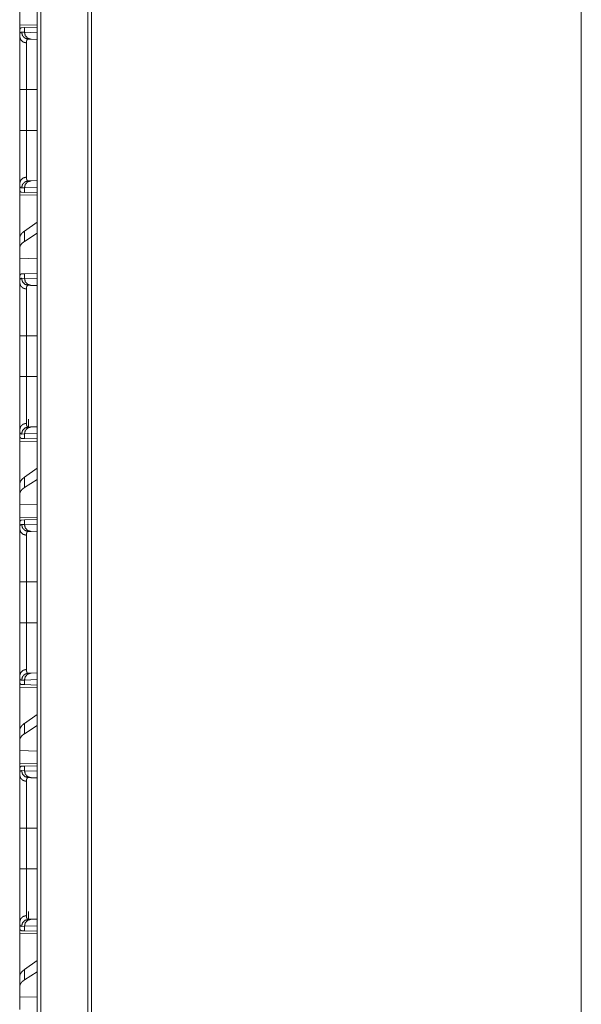
# Model space of a CAD drawing. Units: inches. Extents: x 61 to 114, y 16 to 135.
# Drawn here: x 61 to 65, y 32 to 39 of the extents above; entities that cross this region are included whole.
import ezdxf

# ---------------------------------------------------------------- set-up
doc = ezdxf.new("R2010")
doc.units = ezdxf.units.IN
doc.header["$MEASUREMENT"] = 0
doc.layers.add('CGM', color=7, linetype='Continuous', true_color=0xffffff)

msp = doc.modelspace()

# ---------------------------------------------------------------- linework, layer by layer
at = {"layer": 'CGM', "color": 2, "linetype": 'Continuous', "lineweight": 18}
for p, q in [((60.7278, 20.4162), (60.7278, 95.8133)), ((60.7554, 95.8083), (60.7554, 20.4212)), ((61.0903, 20.4806), (61.0903, 95.7489)), ((61.115, 95.7452), (61.115, 20.4843)), ((64.6006, 87.7982), (64.6006, 21.0996)), ((60.6045, 38.7528), (60.6045, 38.8444)), ((60.7278, 38.7549), (60.6045, 38.7528)), ((60.6074, 38.7238), (60.6045, 38.7237)), ((60.6045, 38.7237), (60.6045, 38.6717)), ((60.6185, 38.7334), (60.6386, 38.7341)), ((60.6386, 38.7341), (60.7278, 38.7372)), ((60.6386, 38.7017), (60.6386, 38.7341)), ((60.6182, 38.7023), (60.6386, 38.7017)), ((60.6386, 38.7017), (60.7278, 38.6985)), ((60.6852, 38.6517), (60.6658, 38.6524)), ((60.7278, 38.6502), (60.6852, 38.6517)), ((60.6045, 38.0035), (60.6045, 38.2939)), ((60.6528, 38.2939), (60.7278, 38.2939)), ((60.6528, 38.2939), (60.6528, 38.0035)), ((60.6528, 38.0035), (60.7278, 38.0035)), ((60.6045, 37.6257), (60.6045, 37.5737)), ((60.6386, 37.5957), (60.6182, 37.595)), ((60.7278, 37.5988), (60.6386, 37.5957)), ((60.6386, 37.5633), (60.6386, 37.5957)), ((60.6658, 37.645), (60.6852, 37.6457)), ((60.6852, 37.6457), (60.7278, 37.6472)), ((60.6074, 37.5736), (60.6045, 37.5737)), ((60.6045, 37.5446), (60.7278, 37.5424)), ((60.6045, 37.2395), (60.6045, 37.5446)), ((60.6386, 37.5633), (60.6185, 37.564)), ((60.7278, 37.5601), (60.6386, 37.5633)), ((60.7278, 37.3521), (60.6386, 37.288)), ((60.6386, 37.2144), (60.6386, 37.288)), ((60.7278, 37.2722), (60.6386, 37.2144)), ((60.6045, 37.2395), (60.6045, 37.1683)), ((60.6045, 37.1683), (60.6045, 37.0944)), ((60.7278, 37.0908), (60.6045, 37.0944)), ((60.6045, 36.9507), (60.6045, 37.0944)), ((60.6185, 36.9834), (60.6386, 36.9841)), ((60.6386, 36.9841), (60.7278, 36.9872)), ((60.6386, 36.9517), (60.6386, 36.9841)), ((60.6045, 36.9507), (60.6045, 36.9217)), ((60.6182, 36.9523), (60.6386, 36.9517)), ((60.6386, 36.9517), (60.7278, 36.9485)), ((60.6852, 36.9017), (60.6658, 36.9024)), ((60.7278, 36.9002), (60.6852, 36.9017)), ((60.6045, 36.5439), (60.6045, 36.6232)), ((60.6045, 36.2535), (60.6045, 36.5439)), ((60.6528, 36.5439), (60.7278, 36.5439)), ((60.6528, 36.5439), (60.6528, 36.2535)), ((60.6528, 36.2535), (60.7278, 36.2535)), ((60.668, 35.9512), (60.668, 35.8951)), ((60.6045, 35.8757), (60.6045, 35.8237)), ((60.6386, 35.8457), (60.6182, 35.845)), ((60.7278, 35.8488), (60.6386, 35.8457)), ((60.6386, 35.8133), (60.6386, 35.8457)), ((60.6658, 35.895), (60.6852, 35.8957)), ((60.6852, 35.8957), (60.7278, 35.8972)), ((60.6074, 35.8236), (60.6045, 35.8237)), ((60.6045, 35.7946), (60.7278, 35.7924)), ((60.6045, 35.4895), (60.6045, 35.7946)), ((60.6386, 35.8133), (60.6185, 35.814)), ((60.7278, 35.8101), (60.6386, 35.8133)), ((60.7278, 35.6021), (60.6386, 35.538)), ((60.6386, 35.4644), (60.6386, 35.538)), ((60.7278, 35.5222), (60.6386, 35.4644)), ((60.6045, 35.4895), (60.6045, 35.4183)), ((60.6045, 35.4183), (60.6045, 35.3444)), ((60.7278, 35.3408), (60.6045, 35.3444)), ((60.6045, 35.2528), (60.6045, 35.3444)), ((60.7278, 35.2549), (60.6045, 35.2528)), ((60.6074, 35.2238), (60.6045, 35.2237)), ((60.6045, 35.2237), (60.6045, 35.1717)), ((60.6185, 35.2334), (60.6386, 35.2341)), ((60.6386, 35.2341), (60.7278, 35.2372)), ((60.6386, 35.2017), (60.6386, 35.2341)), ((60.6182, 35.2023), (60.6386, 35.2017)), ((60.6386, 35.2017), (60.7278, 35.1985)), ((60.6852, 35.1517), (60.6658, 35.1524)), ((60.7278, 35.1502), (60.6852, 35.1517)), ((60.6045, 34.5035), (60.6045, 34.7939)), ((60.6528, 34.7939), (60.7278, 34.7939)), ((60.6528, 34.7939), (60.6528, 34.5035)), ((60.6528, 34.5035), (60.7278, 34.5035)), ((60.6045, 34.1257), (60.6045, 34.0737)), ((60.6386, 34.0957), (60.6182, 34.095)), ((60.7278, 34.0988), (60.6386, 34.0957)), ((60.6386, 34.0633), (60.6386, 34.0957)), ((60.6658, 34.145), (60.6852, 34.1457)), ((60.6852, 34.1457), (60.7278, 34.1472)), ((60.6074, 34.0736), (60.6045, 34.0737)), ((60.6045, 34.0446), (60.7278, 34.0424)), ((60.6045, 33.7395), (60.6045, 34.0446)), ((60.6386, 34.0633), (60.6185, 34.064)), ((60.7278, 34.0601), (60.6386, 34.0633)), ((60.7278, 33.8521), (60.6386, 33.788)), ((60.6386, 33.7144), (60.6386, 33.788)), ((60.7278, 33.7722), (60.6386, 33.7144)), ((60.6045, 33.7395), (60.6045, 33.6683)), ((60.6045, 33.6683), (60.6045, 33.5944)), ((60.7278, 33.5908), (60.6045, 33.5944)), ((60.6045, 33.5028), (60.6045, 33.5944)), ((60.7278, 33.5049), (60.6045, 33.5028)), ((60.6074, 33.4738), (60.6045, 33.4737)), ((60.6045, 33.4737), (60.6045, 33.4217)), ((60.6185, 33.4834), (60.6386, 33.4841)), ((60.6386, 33.4841), (60.7278, 33.4872)), ((60.6386, 33.4517), (60.6386, 33.4841)), ((60.6182, 33.4523), (60.6386, 33.4517)), ((60.6386, 33.4517), (60.7278, 33.4485)), ((60.6852, 33.4017), (60.6658, 33.4024)), ((60.7278, 33.4002), (60.6852, 33.4017)), ((60.6045, 32.7535), (60.6045, 33.0439)), ((60.6528, 33.0439), (60.7278, 33.0439)), ((60.6528, 33.0439), (60.6528, 32.7535)), ((60.6528, 32.7535), (60.7278, 32.7535)), ((60.668, 32.4512), (60.668, 32.3951)), ((60.6045, 32.3757), (60.6045, 32.3237)), ((60.6386, 32.3457), (60.6182, 32.345)), ((60.7278, 32.3488), (60.6386, 32.3457)), ((60.6386, 32.3133), (60.6386, 32.3457)), ((60.6658, 32.395), (60.6852, 32.3957)), ((60.6852, 32.3957), (60.7278, 32.3972)), ((60.6074, 32.3236), (60.6045, 32.3237)), ((60.6045, 32.2946), (60.7278, 32.2924)), ((60.6045, 31.9895), (60.6045, 32.2946)), ((60.6386, 32.3133), (60.6185, 32.314)), ((60.7278, 32.3101), (60.6386, 32.3133)), ((60.7278, 32.1021), (60.6386, 32.038)), ((60.6386, 31.9644), (60.6386, 32.038)), ((60.7278, 32.0222), (60.6386, 31.9644)), ((60.6045, 31.9895), (60.6045, 31.9183)), ((60.6045, 31.9183), (60.6045, 31.8444)), ((60.7278, 31.8408), (60.6045, 31.8444)), ((60.6045, 31.7528), (60.6045, 31.8444))]:
    msp.add_line(p, q, dxfattribs=at)
for points in [[(60.6045, 38.7237), (60.6045, 38.7528)], [(60.6045, 37.5446), (60.6045, 37.5737)], [(60.6045, 35.7946), (60.6045, 35.8237)], [(60.6045, 35.2237), (60.6045, 35.2528)], [(60.6045, 34.0446), (60.6045, 34.0737)], [(60.6045, 33.4737), (60.6045, 33.5028)], [(60.6045, 32.2946), (60.6045, 32.3237)]]:
    msp.add_open_spline(points, degree=1, dxfattribs=at)
for points, knots in [([(60.6074, 38.7238), (60.6094, 38.7279), (60.6119, 38.7309), (60.6149, 38.7327), (60.6185, 38.7334)], [0, 0, 0.292477, 0.540668, 0.767214, 1, 1]), ([(60.6045, 38.6717), (60.6046, 38.6755), (60.6047, 38.679), (60.6048, 38.6807), (60.605, 38.6823), (60.6052, 38.6838), (60.6053, 38.6853), (60.6064, 38.6907), (60.6078, 38.695), (60.6098, 38.6983), (60.6121, 38.7006), (60.6149, 38.702), (60.6182, 38.7023)], [0, 0, 0.101572, 0.196663, 0.241765, 0.285276, 0.327269, 0.367625, 0.513289, 0.63556, 0.738404, 0.827495, 0.911335, 1, 1]), ([(60.6528, 38.6255), (60.6285, 38.6322), (60.6109, 38.6491), (60.6045, 38.6717)], [0, 0, 0.344617, 0.677894, 1, 1]), ([(60.6045, 38.2939), (60.6045, 38.3241), (60.6045, 38.3538), (60.6045, 38.3832), (60.6045, 38.4121), (60.6045, 38.4264), (60.6045, 38.4442), (60.6045, 38.4512), (60.6045, 38.4616), (60.6045, 38.482), (60.6045, 38.5081), (60.6045, 38.5207), (60.6045, 38.5451), (60.6045, 38.5568), (60.6045, 38.5626), (60.6045, 38.5683), (60.6045, 38.5899), (60.6045, 38.6098), (60.6045, 38.628), (60.6045, 38.6444), (60.6045, 38.6482), (60.6045, 38.652), (60.6045, 38.6591), (60.6045, 38.6717)], [0, 0, 0.079905, 0.158681, 0.236346, 0.312916, 0.350784, 0.397715, 0.416343, 0.443931, 0.49779, 0.566908, 0.600312, 0.664829, 0.695924, 0.711183, 0.726209, 0.783437, 0.83608, 0.884201, 0.927755, 0.937922, 0.947787, 0.966535, 1, 1]), ([(60.6658, 38.6524), (60.6418, 38.6596), (60.6245, 38.6778), (60.6182, 38.7023)], [0, 0, 0.331364, 0.664691, 1, 1]), ([(60.6852, 38.6517), (60.6617, 38.6589), (60.6447, 38.6771), (60.6386, 38.7017)], [0, 0, 0.328405, 0.661718, 1, 1]), ([(60.6658, 38.6524), (60.6657, 38.6524), (60.6657, 38.6524), (60.6657, 38.6524), (60.6656, 38.6524), (60.6655, 38.6524), (60.6654, 38.6524), (60.6653, 38.6524), (60.6649, 38.6524), (60.6645, 38.6524), (60.6641, 38.6523), (60.6634, 38.6522), (60.6626, 38.6521), (60.6613, 38.6516), (60.66, 38.6509), (60.6577, 38.6488), (60.6559, 38.6459), (60.6545, 38.6421), (60.6536, 38.6375), (60.6534, 38.6362), (60.6532, 38.6348), (60.6531, 38.6334), (60.653, 38.6319), (60.6528, 38.6288), (60.6528, 38.6255)], [0, 0, 0.000788, 0.00157, 0.003135, 0.004702, 0.006266, 0.009397, 0.012525, 0.02465, 0.036593, 0.048561, 0.071666, 0.094275, 0.1384, 0.182284, 0.273083, 0.375849, 0.496736, 0.639919, 0.679506, 0.720643, 0.763371, 0.807576, 0.900656, 1, 1]), ([(60.6528, 38.6255), (60.6528, 38.6145), (60.6528, 38.6082), (60.6528, 38.605), (60.6528, 38.6016), (60.6528, 38.5713), (60.6528, 38.5349), (60.6528, 38.5299), (60.6528, 38.5249), (60.6528, 38.5146), (60.6528, 38.4932), (60.6528, 38.4708), (60.6528, 38.4474), (60.6528, 38.4354), (60.6528, 38.4292), (60.6528, 38.423), (60.6528, 38.398), (60.6528, 38.3468), (60.6528, 38.3337), (60.6528, 38.3172), (60.6528, 38.3139), (60.6528, 38.3072), (60.6528, 38.2939)], [0, 0, 0.033412, 0.05213, 0.061985, 0.072135, 0.163655, 0.273314, 0.288322, 0.303546, 0.334583, 0.398993, 0.466455, 0.53698, 0.573396, 0.591898, 0.610558, 0.68599, 0.840595, 0.880034, 0.92976, 0.939772, 0.959835, 1, 1]), ([(60.6528, 38.2939), (60.6109, 38.2939), (60.6045, 38.2939)], [0, 0, 0.867107, 1, 1]), ([(60.6045, 37.6257), (60.6045, 37.6382), (60.6045, 37.6527), (60.6045, 37.6689), (60.6045, 37.687), (60.6045, 37.7069), (60.6045, 37.7122), (60.6045, 37.7176), (60.6045, 37.7286), (60.6045, 37.7399), (60.6045, 37.7635), (60.6045, 37.7885), (60.6045, 37.808), (60.6045, 37.818), (60.6045, 37.8248), (60.6045, 37.8283), (60.6045, 37.856), (60.6045, 37.8844), (60.6045, 37.9134), (60.6045, 37.943), (60.6045, 37.9467), (60.6045, 37.9542), (60.6045, 37.9656), (60.6045, 37.9883), (60.6045, 38.0035)], [0, 0, 0.033292, 0.071487, 0.114524, 0.162377, 0.215125, 0.229091, 0.243316, 0.272438, 0.302422, 0.364966, 0.430921, 0.482634, 0.509223, 0.527222, 0.536278, 0.609686, 0.684757, 0.761483, 0.839871, 0.849788, 0.8697, 0.899684, 0.959806, 1, 1]), ([(60.6528, 38.0035), (60.6109, 38.0035), (60.6045, 38.0035)], [0, 0, 0.867107, 1, 1]), ([(60.6528, 38.0035), (60.6528, 38.0001), (60.6528, 37.9968), (60.6528, 37.9902), (60.6528, 37.9769), (60.6528, 37.9636), (60.6528, 37.957), (60.6528, 37.9504), (60.6528, 37.8991), (60.6528, 37.8499), (60.6528, 37.8439), (60.6528, 37.838), (60.6528, 37.8263), (60.6528, 37.8039), (60.6528, 37.7826), (60.6528, 37.7624), (60.6528, 37.7576), (60.6528, 37.7504), (60.6528, 37.7457), (60.6528, 37.7345), (60.6528, 37.7259), (60.6528, 37.6957), (60.6528, 37.6829), (60.6528, 37.68), (60.6528, 37.6772), (60.6528, 37.6718)], [0, 0, 0.010041, 0.020083, 0.040136, 0.080183, 0.120152, 0.140088, 0.159915, 0.314834, 0.463138, 0.481208, 0.499082, 0.534173, 0.601783, 0.665986, 0.726784, 0.741448, 0.763023, 0.777138, 0.81109, 0.836895, 0.92813, 0.966568, 0.975412, 0.983952, 1, 1]), ([(60.6528, 37.6718), (60.6285, 37.6651), (60.6109, 37.6483), (60.6045, 37.6257)], [0, 0, 0.344617, 0.677894, 1, 1]), ([(60.6528, 37.6718), (60.653, 37.6655), (60.6535, 37.6599), (60.6545, 37.6553), (60.6559, 37.6515), (60.6577, 37.6486), (60.6599, 37.6465), (60.6606, 37.6461), (60.6612, 37.6458), (60.6619, 37.6455), (60.6626, 37.6453), (60.6634, 37.6452), (60.6641, 37.645), (60.6645, 37.645), (60.6649, 37.645), (60.6651, 37.645), (60.6653, 37.645), (60.6655, 37.645), (60.6656, 37.645), (60.6657, 37.645), (60.6657, 37.645), (60.6657, 37.645), (60.6658, 37.645)], [0, 0, 0.19173, 0.357966, 0.50037, 0.621408, 0.724847, 0.816459, 0.838661, 0.860919, 0.883034, 0.905305, 0.928128, 0.951429, 0.963211, 0.97535, 0.981413, 0.987475, 0.993733, 0.995301, 0.997647, 0.998429, 0.999218, 1, 1]), ([(60.6182, 37.595), (60.6165, 37.5951), (60.6149, 37.5954), (60.6142, 37.5957), (60.6134, 37.596), (60.6127, 37.5963), (60.6121, 37.5968), (60.6097, 37.5991), (60.6078, 37.6025), (60.6064, 37.6068), (60.6053, 37.6121), (60.6047, 37.6184), (60.6045, 37.6257)], [0, 0, 0.045715, 0.089065, 0.110289, 0.131454, 0.152755, 0.174113, 0.263896, 0.367203, 0.48968, 0.634508, 0.80409, 1, 1]), ([(60.6182, 37.595), (60.6245, 37.6195), (60.6418, 37.6377), (60.6658, 37.645)], [0, 0, 0.335309, 0.668636, 1, 1]), ([(60.6386, 37.5957), (60.6447, 37.6202), (60.6617, 37.6384), (60.6852, 37.6457)], [0, 0, 0.338282, 0.671595, 1, 1]), ([(60.6185, 37.564), (60.6149, 37.5647), (60.6119, 37.5665), (60.6094, 37.5695), (60.6074, 37.5736)], [0, 0, 0.232774, 0.459455, 0.707675, 1, 1]), ([(60.6386, 37.288), (60.6197, 37.2718), (60.6083, 37.2555), (60.6045, 37.2395)], [0, 0, 0.406771, 0.730357, 1, 1]), ([(60.6386, 37.2144), (60.6197, 37.1995), (60.6083, 37.1841), (60.6045, 37.1683)], [0, 0, 0.404558, 0.726734, 1, 1]), ([(60.6045, 36.9507), (60.6047, 36.9583), (60.6054, 36.9648), (60.6064, 36.9703), (60.6079, 36.9749), (60.6098, 36.9785), (60.6122, 36.9811), (60.6129, 36.9816), (60.6136, 36.9821), (60.6144, 36.9825), (60.6151, 36.9828), (60.6168, 36.9832), (60.6185, 36.9834)], [0, 0, 0.19309, 0.361314, 0.506174, 0.629548, 0.734511, 0.826035, 0.847642, 0.869093, 0.89045, 0.911752, 0.95499, 1, 1]), ([(60.6045, 36.9217), (60.6046, 36.9255), (60.6047, 36.929), (60.6048, 36.9307), (60.605, 36.9323), (60.6052, 36.9338), (60.6053, 36.9353), (60.6064, 36.9407), (60.6078, 36.945), (60.6098, 36.9483), (60.6121, 36.9506), (60.6149, 36.952), (60.6182, 36.9523)], [0, 0, 0.101572, 0.196663, 0.241765, 0.285276, 0.327269, 0.367625, 0.513289, 0.63556, 0.738404, 0.827495, 0.911335, 1, 1]), ([(60.6045, 36.9217), (60.6109, 36.8991), (60.6285, 36.8822), (60.6528, 36.8755)], [0, 0, 0.322106, 0.655383, 1, 1]), ([(60.6045, 36.5439), (60.6045, 36.5741), (60.6045, 36.6038), (60.6045, 36.6332), (60.6045, 36.6621), (60.6045, 36.6764), (60.6045, 36.6942), (60.6045, 36.7012), (60.6045, 36.7116), (60.6045, 36.732), (60.6045, 36.7581), (60.6045, 36.7707), (60.6045, 36.7951), (60.6045, 36.8068), (60.6045, 36.8126), (60.6045, 36.8183), (60.6045, 36.8399), (60.6045, 36.8598), (60.6045, 36.878), (60.6045, 36.8944), (60.6045, 36.8982), (60.6045, 36.902), (60.6045, 36.9091), (60.6045, 36.9217)], [0, 0, 0.079905, 0.158681, 0.236346, 0.312916, 0.350784, 0.397715, 0.416343, 0.443931, 0.49779, 0.566908, 0.600312, 0.664829, 0.695924, 0.711183, 0.726209, 0.783437, 0.83608, 0.884201, 0.927755, 0.937922, 0.947787, 0.966535, 1, 1]), ([(60.6182, 36.9523), (60.6245, 36.9278), (60.6418, 36.9096), (60.6658, 36.9024)], [0, 0, 0.335309, 0.668636, 1, 1]), ([(60.6852, 36.9017), (60.6617, 36.9089), (60.6447, 36.9271), (60.6386, 36.9517)], [0, 0, 0.328405, 0.661718, 1, 1]), ([(60.6658, 36.9024), (60.6657, 36.9024), (60.6657, 36.9024), (60.6657, 36.9024), (60.6656, 36.9024), (60.6655, 36.9024), (60.6654, 36.9024), (60.6653, 36.9024), (60.6649, 36.9024), (60.6645, 36.9024), (60.6641, 36.9023), (60.6634, 36.9022), (60.6626, 36.9021), (60.6613, 36.9016), (60.66, 36.9009), (60.6577, 36.8988), (60.6559, 36.8959), (60.6545, 36.8921), (60.6536, 36.8875), (60.6534, 36.8862), (60.6532, 36.8848), (60.6531, 36.8834), (60.653, 36.8819), (60.6528, 36.8788), (60.6528, 36.8755)], [0, 0, 0.000788, 0.00157, 0.003135, 0.004702, 0.006266, 0.009397, 0.012525, 0.02465, 0.036593, 0.048561, 0.071666, 0.094275, 0.1384, 0.182284, 0.273083, 0.375849, 0.496736, 0.639919, 0.679506, 0.720643, 0.763371, 0.807576, 0.900656, 1, 1]), ([(60.6528, 36.8755), (60.6528, 36.8645), (60.6528, 36.8582), (60.6528, 36.855), (60.6528, 36.8516), (60.6528, 36.8213), (60.6528, 36.7849), (60.6528, 36.7799), (60.6528, 36.7749), (60.6528, 36.7646), (60.6528, 36.7432), (60.6528, 36.7208), (60.6528, 36.6974), (60.6528, 36.6854), (60.6528, 36.6792), (60.6528, 36.673), (60.6528, 36.648), (60.6528, 36.5968), (60.6528, 36.5837), (60.6528, 36.5672), (60.6528, 36.5639), (60.6528, 36.5572), (60.6528, 36.5439)], [0, 0, 0.033412, 0.05213, 0.061985, 0.072135, 0.163655, 0.273314, 0.288322, 0.303546, 0.334583, 0.398993, 0.466455, 0.53698, 0.573396, 0.591898, 0.610558, 0.68599, 0.840595, 0.880034, 0.92976, 0.939772, 0.959835, 1, 1]), ([(60.6528, 36.5439), (60.6109, 36.5439), (60.6045, 36.5439)], [0, 0, 0.867107, 1, 1]), ([(60.6045, 35.8757), (60.6045, 35.8882), (60.6045, 35.9027), (60.6045, 35.9189), (60.6045, 35.937), (60.6045, 35.9569), (60.6045, 35.9622), (60.6045, 35.9676), (60.6045, 35.9786), (60.6045, 35.9899), (60.6045, 36.0135), (60.6045, 36.0385), (60.6045, 36.058), (60.6045, 36.068), (60.6045, 36.0748), (60.6045, 36.0783), (60.6045, 36.106), (60.6045, 36.1344), (60.6045, 36.1634), (60.6045, 36.193), (60.6045, 36.1967), (60.6045, 36.2042), (60.6045, 36.2156), (60.6045, 36.2383), (60.6045, 36.2535)], [0, 0, 0.033292, 0.071487, 0.114524, 0.162377, 0.215125, 0.229091, 0.243316, 0.272438, 0.302422, 0.364966, 0.430921, 0.482634, 0.509223, 0.527222, 0.536278, 0.609686, 0.684757, 0.761483, 0.839871, 0.849788, 0.8697, 0.899684, 0.959806, 1, 1]), ([(60.6528, 36.2535), (60.6109, 36.2535), (60.6045, 36.2535)], [0, 0, 0.867107, 1, 1]), ([(60.6528, 36.2535), (60.6528, 36.2501), (60.6528, 36.2468), (60.6528, 36.2402), (60.6528, 36.2269), (60.6528, 36.2136), (60.6528, 36.207), (60.6528, 36.2004), (60.6528, 36.1491), (60.6528, 36.0999), (60.6528, 36.0939), (60.6528, 36.088), (60.6528, 36.0763), (60.6528, 36.0539), (60.6528, 36.0326), (60.6528, 36.0124), (60.6528, 36.0076), (60.6528, 36.0004), (60.6528, 35.9957), (60.6528, 35.9845), (60.6528, 35.9759), (60.6528, 35.9457), (60.6528, 35.9329), (60.6528, 35.93), (60.6528, 35.9272), (60.6528, 35.9218)], [0, 0, 0.010041, 0.020083, 0.040136, 0.080183, 0.120152, 0.140088, 0.159915, 0.314834, 0.463138, 0.481208, 0.499082, 0.534173, 0.601783, 0.665986, 0.726784, 0.741448, 0.763023, 0.777138, 0.81109, 0.836895, 0.92813, 0.966568, 0.975412, 0.983952, 1, 1]), ([(60.6045, 35.8757), (60.6109, 35.8983), (60.6285, 35.9151), (60.6528, 35.9218)], [0, 0, 0.322106, 0.655383, 1, 1]), ([(60.6528, 35.9218), (60.653, 35.9155), (60.6535, 35.9099), (60.6545, 35.9053), (60.6559, 35.9015), (60.6577, 35.8986), (60.6599, 35.8965), (60.6606, 35.8961), (60.6612, 35.8958), (60.6619, 35.8955), (60.6626, 35.8953), (60.6634, 35.8952), (60.6641, 35.895), (60.6645, 35.895), (60.6649, 35.895), (60.6651, 35.895), (60.6653, 35.895), (60.6655, 35.895), (60.6656, 35.895), (60.6657, 35.895), (60.6657, 35.895), (60.6657, 35.895), (60.6658, 35.895)], [0, 0, 0.19173, 0.357966, 0.50037, 0.621408, 0.724847, 0.816459, 0.838661, 0.860919, 0.883034, 0.905305, 0.928128, 0.951429, 0.963211, 0.97535, 0.981413, 0.987475, 0.993733, 0.995301, 0.997647, 0.998429, 0.999218, 1, 1]), ([(60.6182, 35.845), (60.6165, 35.8451), (60.6149, 35.8454), (60.6142, 35.8457), (60.6134, 35.846), (60.6127, 35.8463), (60.6121, 35.8468), (60.6097, 35.8491), (60.6078, 35.8525), (60.6064, 35.8568), (60.6053, 35.8621), (60.6047, 35.8684), (60.6045, 35.8757)], [0, 0, 0.045715, 0.089065, 0.110289, 0.131454, 0.152755, 0.174113, 0.263896, 0.367203, 0.48968, 0.634508, 0.80409, 1, 1]), ([(60.6182, 35.845), (60.6245, 35.8695), (60.6418, 35.8877), (60.6658, 35.895)], [0, 0, 0.335309, 0.668636, 1, 1]), ([(60.6386, 35.8457), (60.6447, 35.8702), (60.6617, 35.8884), (60.6852, 35.8957)], [0, 0, 0.338282, 0.671595, 1, 1]), ([(60.6185, 35.814), (60.6149, 35.8147), (60.6119, 35.8165), (60.6094, 35.8195), (60.6074, 35.8236)], [0, 0, 0.232774, 0.459455, 0.707675, 1, 1]), ([(60.6386, 35.538), (60.6197, 35.5218), (60.6083, 35.5055), (60.6045, 35.4895)], [0, 0, 0.406771, 0.730357, 1, 1]), ([(60.6386, 35.4644), (60.6197, 35.4495), (60.6083, 35.4341), (60.6045, 35.4183)], [0, 0, 0.404558, 0.726734, 1, 1]), ([(60.6074, 35.2238), (60.6094, 35.2279), (60.6119, 35.2309), (60.6149, 35.2327), (60.6185, 35.2334)], [0, 0, 0.292477, 0.540668, 0.767214, 1, 1]), ([(60.6045, 35.1717), (60.6046, 35.1755), (60.6047, 35.179), (60.6048, 35.1807), (60.605, 35.1823), (60.6052, 35.1838), (60.6053, 35.1853), (60.6064, 35.1907), (60.6078, 35.195), (60.6098, 35.1983), (60.6121, 35.2006), (60.6149, 35.202), (60.6182, 35.2023)], [0, 0, 0.101572, 0.196663, 0.241765, 0.285276, 0.327269, 0.367625, 0.513289, 0.63556, 0.738404, 0.827495, 0.911335, 1, 1]), ([(60.6528, 35.1255), (60.6285, 35.1322), (60.6109, 35.1491), (60.6045, 35.1717)], [0, 0, 0.344617, 0.677894, 1, 1]), ([(60.6045, 34.7939), (60.6045, 34.8241), (60.6045, 34.8538), (60.6045, 34.8832), (60.6045, 34.9121), (60.6045, 34.9264), (60.6045, 34.9442), (60.6045, 34.9512), (60.6045, 34.9616), (60.6045, 34.982), (60.6045, 35.0081), (60.6045, 35.0207), (60.6045, 35.0451), (60.6045, 35.0568), (60.6045, 35.0626), (60.6045, 35.0683), (60.6045, 35.0899), (60.6045, 35.1098), (60.6045, 35.128), (60.6045, 35.1444), (60.6045, 35.1482), (60.6045, 35.152), (60.6045, 35.1591), (60.6045, 35.1717)], [0, 0, 0.079905, 0.158681, 0.236346, 0.312916, 0.350784, 0.397715, 0.416343, 0.443931, 0.49779, 0.566908, 0.600312, 0.664829, 0.695924, 0.711183, 0.726209, 0.783437, 0.83608, 0.884201, 0.927755, 0.937922, 0.947787, 0.966535, 1, 1]), ([(60.6658, 35.1524), (60.6418, 35.1596), (60.6245, 35.1778), (60.6182, 35.2023)], [0, 0, 0.331364, 0.664691, 1, 1]), ([(60.6852, 35.1517), (60.6617, 35.1589), (60.6447, 35.1771), (60.6386, 35.2017)], [0, 0, 0.328405, 0.661718, 1, 1]), ([(60.6658, 35.1524), (60.6657, 35.1524), (60.6657, 35.1524), (60.6657, 35.1524), (60.6656, 35.1524), (60.6655, 35.1524), (60.6654, 35.1524), (60.6653, 35.1524), (60.6649, 35.1524), (60.6645, 35.1524), (60.6641, 35.1523), (60.6634, 35.1522), (60.6626, 35.1521), (60.6613, 35.1516), (60.66, 35.1509), (60.6577, 35.1488), (60.6559, 35.1459), (60.6545, 35.1421), (60.6536, 35.1375), (60.6534, 35.1362), (60.6532, 35.1348), (60.6531, 35.1334), (60.653, 35.1319), (60.6528, 35.1288), (60.6528, 35.1255)], [0, 0, 0.000788, 0.00157, 0.003135, 0.004702, 0.006266, 0.009397, 0.012525, 0.02465, 0.036593, 0.048561, 0.071666, 0.094275, 0.1384, 0.182284, 0.273083, 0.375849, 0.496736, 0.639919, 0.679506, 0.720643, 0.763371, 0.807576, 0.900656, 1, 1]), ([(60.6528, 35.1255), (60.6528, 35.1145), (60.6528, 35.1082), (60.6528, 35.105), (60.6528, 35.1016), (60.6528, 35.0713), (60.6528, 35.0349), (60.6528, 35.0299), (60.6528, 35.0249), (60.6528, 35.0146), (60.6528, 34.9932), (60.6528, 34.9708), (60.6528, 34.9474), (60.6528, 34.9354), (60.6528, 34.9292), (60.6528, 34.923), (60.6528, 34.898), (60.6528, 34.8468), (60.6528, 34.8337), (60.6528, 34.8172), (60.6528, 34.8139), (60.6528, 34.8072), (60.6528, 34.7939)], [0, 0, 0.033412, 0.05213, 0.061985, 0.072135, 0.163655, 0.273314, 0.288322, 0.303546, 0.334583, 0.398993, 0.466455, 0.53698, 0.573396, 0.591898, 0.610558, 0.68599, 0.840595, 0.880034, 0.92976, 0.939772, 0.959835, 1, 1]), ([(60.6528, 34.7939), (60.6109, 34.7939), (60.6045, 34.7939)], [0, 0, 0.867107, 1, 1]), ([(60.6045, 34.1257), (60.6045, 34.1382), (60.6045, 34.1527), (60.6045, 34.1689), (60.6045, 34.187), (60.6045, 34.2069), (60.6045, 34.2122), (60.6045, 34.2176), (60.6045, 34.2286), (60.6045, 34.2399), (60.6045, 34.2635), (60.6045, 34.2885), (60.6045, 34.308), (60.6045, 34.318), (60.6045, 34.3248), (60.6045, 34.3283), (60.6045, 34.356), (60.6045, 34.3844), (60.6045, 34.4134), (60.6045, 34.443), (60.6045, 34.4467), (60.6045, 34.4542), (60.6045, 34.4656), (60.6045, 34.4883), (60.6045, 34.5035)], [0, 0, 0.033292, 0.071487, 0.114524, 0.162377, 0.215125, 0.229091, 0.243316, 0.272438, 0.302422, 0.364966, 0.430921, 0.482634, 0.509223, 0.527222, 0.536278, 0.609686, 0.684757, 0.761483, 0.839871, 0.849788, 0.8697, 0.899684, 0.959806, 1, 1]), ([(60.6528, 34.5035), (60.6109, 34.5035), (60.6045, 34.5035)], [0, 0, 0.867107, 1, 1]), ([(60.6528, 34.5035), (60.6528, 34.5001), (60.6528, 34.4968), (60.6528, 34.4902), (60.6528, 34.4769), (60.6528, 34.4636), (60.6528, 34.457), (60.6528, 34.4504), (60.6528, 34.3991), (60.6528, 34.3499), (60.6528, 34.3439), (60.6528, 34.338), (60.6528, 34.3263), (60.6528, 34.3039), (60.6528, 34.2826), (60.6528, 34.2624), (60.6528, 34.2576), (60.6528, 34.2504), (60.6528, 34.2457), (60.6528, 34.2345), (60.6528, 34.2259), (60.6528, 34.1957), (60.6528, 34.1829), (60.6528, 34.18), (60.6528, 34.1772), (60.6528, 34.1718)], [0, 0, 0.010041, 0.020083, 0.040136, 0.080183, 0.120152, 0.140088, 0.159915, 0.314834, 0.463138, 0.481208, 0.499082, 0.534173, 0.601783, 0.665986, 0.726784, 0.741448, 0.763023, 0.777138, 0.81109, 0.836895, 0.92813, 0.966568, 0.975412, 0.983952, 1, 1]), ([(60.6528, 34.1718), (60.6285, 34.1651), (60.6109, 34.1483), (60.6045, 34.1257)], [0, 0, 0.344617, 0.677894, 1, 1]), ([(60.6528, 34.1718), (60.653, 34.1655), (60.6535, 34.1599), (60.6545, 34.1553), (60.6559, 34.1515), (60.6577, 34.1486), (60.6599, 34.1465), (60.6606, 34.1461), (60.6612, 34.1458), (60.6619, 34.1455), (60.6626, 34.1453), (60.6634, 34.1452), (60.6641, 34.145), (60.6645, 34.145), (60.6649, 34.145), (60.6651, 34.145), (60.6653, 34.145), (60.6655, 34.145), (60.6656, 34.145), (60.6657, 34.145), (60.6657, 34.145), (60.6657, 34.145), (60.6658, 34.145)], [0, 0, 0.19173, 0.357966, 0.50037, 0.621408, 0.724847, 0.816459, 0.838661, 0.860919, 0.883034, 0.905305, 0.928128, 0.951429, 0.963211, 0.97535, 0.981413, 0.987475, 0.993733, 0.995301, 0.997647, 0.998429, 0.999218, 1, 1]), ([(60.6182, 34.095), (60.6165, 34.0951), (60.6149, 34.0954), (60.6142, 34.0957), (60.6134, 34.096), (60.6127, 34.0963), (60.6121, 34.0968), (60.6097, 34.0991), (60.6078, 34.1025), (60.6064, 34.1068), (60.6053, 34.1121), (60.6047, 34.1184), (60.6045, 34.1257)], [0, 0, 0.045715, 0.089065, 0.110289, 0.131454, 0.152755, 0.174113, 0.263896, 0.367203, 0.48968, 0.634508, 0.80409, 1, 1]), ([(60.6658, 34.145), (60.6418, 34.1377), (60.6245, 34.1195), (60.6182, 34.095)], [0, 0, 0.331364, 0.664691, 1, 1]), ([(60.6386, 34.0957), (60.6447, 34.1202), (60.6617, 34.1384), (60.6852, 34.1457)], [0, 0, 0.338282, 0.671595, 1, 1]), ([(60.6185, 34.064), (60.6149, 34.0647), (60.6119, 34.0665), (60.6094, 34.0695), (60.6074, 34.0736)], [0, 0, 0.232774, 0.459455, 0.707675, 1, 1]), ([(60.6386, 33.788), (60.6197, 33.7718), (60.6083, 33.7555), (60.6045, 33.7395)], [0, 0, 0.406771, 0.730357, 1, 1]), ([(60.6386, 33.7144), (60.6197, 33.6995), (60.6083, 33.6841), (60.6045, 33.6683)], [0, 0, 0.404558, 0.726734, 1, 1]), ([(60.6074, 33.4738), (60.6094, 33.4779), (60.6119, 33.4809), (60.6149, 33.4827), (60.6185, 33.4834)], [0, 0, 0.292477, 0.540668, 0.767214, 1, 1]), ([(60.6045, 33.4217), (60.6046, 33.4255), (60.6047, 33.429), (60.6048, 33.4307), (60.605, 33.4323), (60.6052, 33.4338), (60.6053, 33.4353), (60.6064, 33.4407), (60.6078, 33.445), (60.6098, 33.4483), (60.6121, 33.4506), (60.6149, 33.452), (60.6182, 33.4523)], [0, 0, 0.101572, 0.196663, 0.241765, 0.285276, 0.327269, 0.367625, 0.513289, 0.63556, 0.738404, 0.827495, 0.911335, 1, 1]), ([(60.6045, 33.4217), (60.6109, 33.3991), (60.6285, 33.3822), (60.6528, 33.3755)], [0, 0, 0.322106, 0.655383, 1, 1]), ([(60.6045, 33.0439), (60.6045, 33.0741), (60.6045, 33.1038), (60.6045, 33.1332), (60.6045, 33.1621), (60.6045, 33.1764), (60.6045, 33.1942), (60.6045, 33.2012), (60.6045, 33.2116), (60.6045, 33.232), (60.6045, 33.2581), (60.6045, 33.2707), (60.6045, 33.2951), (60.6045, 33.3068), (60.6045, 33.3126), (60.6045, 33.3183), (60.6045, 33.3399), (60.6045, 33.3598), (60.6045, 33.378), (60.6045, 33.3944), (60.6045, 33.3982), (60.6045, 33.402), (60.6045, 33.4091), (60.6045, 33.4217)], [0, 0, 0.079905, 0.158681, 0.236346, 0.312916, 0.350784, 0.397715, 0.416343, 0.443931, 0.49779, 0.566908, 0.600312, 0.664829, 0.695924, 0.711183, 0.726209, 0.783437, 0.83608, 0.884201, 0.927755, 0.937922, 0.947787, 0.966535, 1, 1]), ([(60.6658, 33.4024), (60.6418, 33.4096), (60.6245, 33.4278), (60.6182, 33.4523)], [0, 0, 0.331364, 0.664691, 1, 1]), ([(60.6852, 33.4017), (60.6617, 33.4089), (60.6447, 33.4271), (60.6386, 33.4517)], [0, 0, 0.328405, 0.661718, 1, 1]), ([(60.6658, 33.4024), (60.6657, 33.4024), (60.6657, 33.4024), (60.6657, 33.4024), (60.6656, 33.4024), (60.6655, 33.4024), (60.6654, 33.4024), (60.6653, 33.4024), (60.6649, 33.4024), (60.6645, 33.4024), (60.6641, 33.4023), (60.6634, 33.4022), (60.6626, 33.4021), (60.6613, 33.4016), (60.66, 33.4009), (60.6577, 33.3988), (60.6559, 33.3959), (60.6545, 33.3921), (60.6536, 33.3875), (60.6534, 33.3862), (60.6532, 33.3848), (60.6531, 33.3834), (60.653, 33.3819), (60.6528, 33.3788), (60.6528, 33.3755)], [0, 0, 0.000788, 0.00157, 0.003135, 0.004702, 0.006266, 0.009397, 0.012525, 0.02465, 0.036593, 0.048561, 0.071666, 0.094275, 0.1384, 0.182284, 0.273083, 0.375849, 0.496736, 0.639919, 0.679506, 0.720643, 0.763371, 0.807576, 0.900656, 1, 1]), ([(60.6528, 33.3755), (60.6528, 33.3645), (60.6528, 33.3582), (60.6528, 33.355), (60.6528, 33.3516), (60.6528, 33.3213), (60.6528, 33.2849), (60.6528, 33.2799), (60.6528, 33.2749), (60.6528, 33.2646), (60.6528, 33.2432), (60.6528, 33.2208), (60.6528, 33.1974), (60.6528, 33.1854), (60.6528, 33.1792), (60.6528, 33.173), (60.6528, 33.148), (60.6528, 33.0968), (60.6528, 33.0837), (60.6528, 33.0672), (60.6528, 33.0639), (60.6528, 33.0572), (60.6528, 33.0439)], [0, 0, 0.033412, 0.05213, 0.061985, 0.072135, 0.163655, 0.273314, 0.288322, 0.303546, 0.334583, 0.398993, 0.466455, 0.53698, 0.573396, 0.591898, 0.610558, 0.68599, 0.840595, 0.880034, 0.92976, 0.939772, 0.959835, 1, 1]), ([(60.6045, 33.0439), (60.6109, 33.0439), (60.6528, 33.0439)], [0, 0, 0.132893, 1, 1]), ([(60.6045, 32.3757), (60.6045, 32.3882), (60.6045, 32.4027), (60.6045, 32.4189), (60.6045, 32.437), (60.6045, 32.4569), (60.6045, 32.4622), (60.6045, 32.4676), (60.6045, 32.4786), (60.6045, 32.4899), (60.6045, 32.5135), (60.6045, 32.5385), (60.6045, 32.558), (60.6045, 32.568), (60.6045, 32.5748), (60.6045, 32.5783), (60.6045, 32.606), (60.6045, 32.6344), (60.6045, 32.6634), (60.6045, 32.693), (60.6045, 32.6967), (60.6045, 32.7042), (60.6045, 32.7156), (60.6045, 32.7383), (60.6045, 32.7535)], [0, 0, 0.033292, 0.071487, 0.114524, 0.162377, 0.215125, 0.229091, 0.243316, 0.272438, 0.302422, 0.364966, 0.430921, 0.482634, 0.509223, 0.527222, 0.536278, 0.609686, 0.684757, 0.761483, 0.839871, 0.849788, 0.8697, 0.899684, 0.959806, 1, 1]), ([(60.6045, 32.7535), (60.6109, 32.7535), (60.6528, 32.7535)], [0, 0, 0.132893, 1, 1]), ([(60.6528, 32.7535), (60.6528, 32.7501), (60.6528, 32.7468), (60.6528, 32.7402), (60.6528, 32.7269), (60.6528, 32.7136), (60.6528, 32.707), (60.6528, 32.7004), (60.6528, 32.6491), (60.6528, 32.5999), (60.6528, 32.5939), (60.6528, 32.588), (60.6528, 32.5763), (60.6528, 32.5539), (60.6528, 32.5326), (60.6528, 32.5124), (60.6528, 32.5076), (60.6528, 32.5004), (60.6528, 32.4957), (60.6528, 32.4845), (60.6528, 32.4759), (60.6528, 32.4457), (60.6528, 32.4329), (60.6528, 32.43), (60.6528, 32.4272), (60.6528, 32.4218)], [0, 0, 0.010041, 0.020083, 0.040136, 0.080183, 0.120152, 0.140088, 0.159915, 0.314834, 0.463138, 0.481208, 0.499082, 0.534173, 0.601783, 0.665986, 0.726784, 0.741448, 0.763023, 0.777138, 0.81109, 0.836895, 0.92813, 0.966568, 0.975412, 0.983952, 1, 1]), ([(60.6045, 32.3757), (60.6109, 32.3983), (60.6285, 32.4151), (60.6528, 32.4218)], [0, 0, 0.322106, 0.655383, 1, 1]), ([(60.6528, 32.4218), (60.653, 32.4155), (60.6535, 32.4099), (60.6545, 32.4053), (60.6559, 32.4015), (60.6577, 32.3986), (60.6599, 32.3965), (60.6606, 32.3961), (60.6612, 32.3958), (60.6619, 32.3955), (60.6626, 32.3953), (60.6634, 32.3952), (60.6641, 32.395), (60.6645, 32.395), (60.6649, 32.395), (60.6651, 32.395), (60.6653, 32.395), (60.6655, 32.395), (60.6656, 32.395), (60.6657, 32.395), (60.6657, 32.395), (60.6657, 32.395), (60.6658, 32.395)], [0, 0, 0.19173, 0.357966, 0.50037, 0.621408, 0.724847, 0.816459, 0.838661, 0.860919, 0.883034, 0.905305, 0.928128, 0.951429, 0.963211, 0.97535, 0.981413, 0.987475, 0.993733, 0.995301, 0.997647, 0.998429, 0.999218, 1, 1]), ([(60.6182, 32.345), (60.6165, 32.3451), (60.6149, 32.3454), (60.6142, 32.3457), (60.6134, 32.346), (60.6127, 32.3463), (60.6121, 32.3468), (60.6097, 32.3491), (60.6078, 32.3525), (60.6064, 32.3568), (60.6053, 32.3621), (60.6047, 32.3684), (60.6045, 32.3757)], [0, 0, 0.045715, 0.089065, 0.110289, 0.131454, 0.152755, 0.174113, 0.263896, 0.367203, 0.48968, 0.634508, 0.80409, 1, 1]), ([(60.6182, 32.345), (60.6245, 32.3695), (60.6418, 32.3877), (60.6658, 32.395)], [0, 0, 0.335309, 0.668636, 1, 1]), ([(60.6386, 32.3457), (60.6447, 32.3702), (60.6617, 32.3884), (60.6852, 32.3957)], [0, 0, 0.338282, 0.671595, 1, 1]), ([(60.6185, 32.314), (60.6149, 32.3147), (60.6119, 32.3165), (60.6094, 32.3195), (60.6074, 32.3236)], [0, 0, 0.232774, 0.459455, 0.707675, 1, 1]), ([(60.6386, 32.038), (60.6197, 32.0218), (60.6083, 32.0055), (60.6045, 31.9895)], [0, 0, 0.406771, 0.730357, 1, 1]), ([(60.6386, 31.9644), (60.6197, 31.9495), (60.6083, 31.9341), (60.6045, 31.9183)], [0, 0, 0.404558, 0.726734, 1, 1])]:
    msp.add_open_spline(points, degree=1, knots=knots, dxfattribs=at)

doc.saveas('drawing.dxf')
